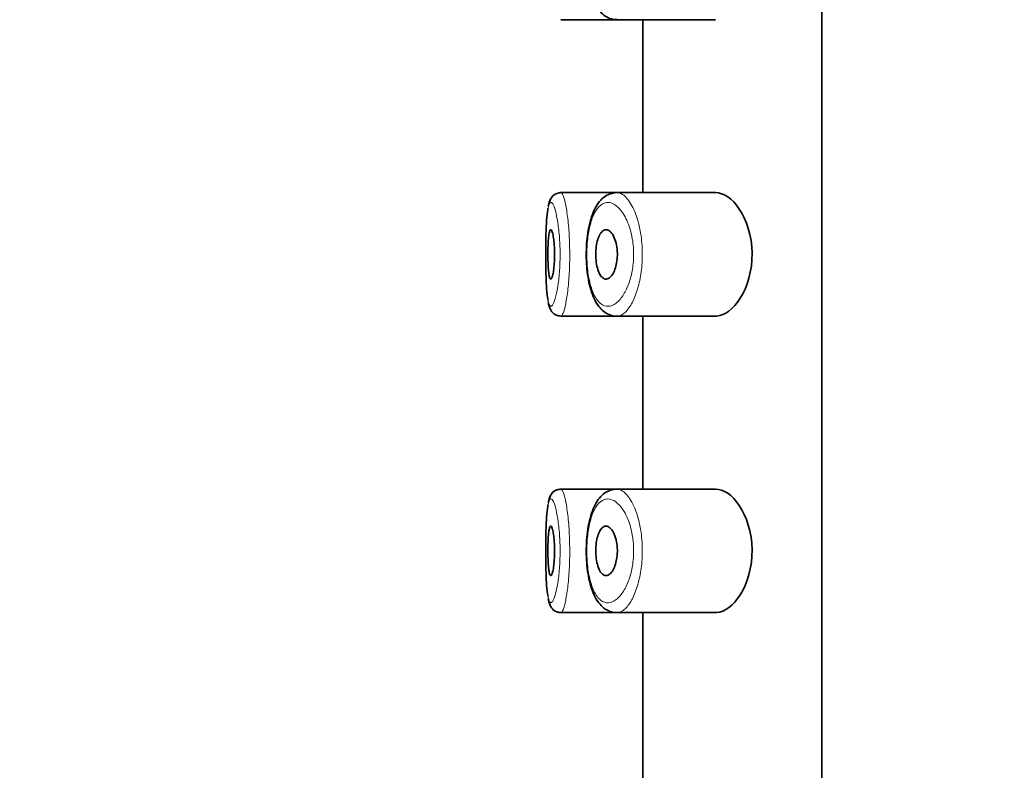
# Model space of a CAD drawing. Units: millimetres. Extents: x 0 to 2440, y 0 to 2742.
# Drawn here: x 179 to 199, y 2312 to 2328 of the extents above; entities that cross this region are included whole.
import ezdxf
from ezdxf import colors
from ezdxf.entities.mleader import LeaderData, LeaderLine
from ezdxf.math import Vec2, Vec3

# ---------------------------------------------------------------- set-up
doc = ezdxf.new("R2010")
doc.units = ezdxf.units.MM
for name, color, linetype in [('43365-PICOT', 7, 'Continuous'), ('43365-TUBE', 7, 'Continuous'), ('Défaut', 7, 'Continuous')]:
    doc.layers.add(name, color=color, linetype=linetype)

# ---------------------------------------------------------------- blocks, each defined once
blk = doc.blocks.new('_DOT')
at = {"color": 0}
blk.add_line((0, 0), (-1, 0), dxfattribs=at)
at = {"color": 0, "const_width": 0.333}
blk.add_lwpolyline([(-0.1665, 0, 1), (0.1665, 0, 1)], format="xyb", close=True, dxfattribs=at)
blk = doc.blocks.new('SE6')
at = {"layer": '43365-PICOT', "color": 7, "linetype": 'Continuous', "lineweight": 35}
for p, q in [((195.593, 2366.354), (195.593, 2297.354)), ((190.311, 2327.604), (191.446, 2327.604)), ((191.446, 2327.604), (193.443, 2327.604)), ((191.974, 2327.604), (191.974, 2324.104)), ((190.293, 2324.104), (190.293, 2324.104)), ((191.445, 2324.104), (190.293, 2324.104)), ((191.385, 2324.094), (191.313, 2324.082)), ((193.441, 2324.104), (191.445, 2324.104)), ((190.311, 2321.604), (191.446, 2321.604)), ((191.446, 2321.604), (193.443, 2321.604)), ((191.974, 2321.604), (191.974, 2318.104)), ((190.293, 2318.104), (190.293, 2318.104)), ((191.445, 2318.104), (190.293, 2318.104)), ((191.385, 2318.094), (191.313, 2318.082)), ((193.441, 2318.104), (191.445, 2318.104)), ((190.311, 2315.604), (191.446, 2315.604)), ((191.446, 2315.604), (193.443, 2315.604)), ((191.974, 2315.604), (191.974, 2312.104))]:
    blk.add_line(p, q, dxfattribs=at)
for centre, radius, start, end in [((190.296, 2323.89), 0.208, 94.3205, 150.6532), ((190.507, 2323.761), 0.454, 149.5471, 171.4869), ((190.507, 2317.761), 0.454, 149.5471, 171.4869), ((190.296, 2317.89), 0.208, 94.3205, 150.6532)]:
    blk.add_arc(centre, radius, start, end, dxfattribs=at)
for points, knots in [([(191.313, 2330.082), (191.28, 2330.068), (191.212, 2330.039), (191.112, 2329.952), (191.021, 2329.826), (190.946, 2329.663), (190.887, 2329.465), (190.848, 2329.245), (190.828, 2329.014), (190.824, 2328.782), (190.838, 2328.553), (190.868, 2328.335), (190.916, 2328.134), (190.984, 2327.951), (191.071, 2327.804), (191.178, 2327.692), (191.297, 2327.626), (191.396, 2327.599), (191.443, 2327.606), (191.45, 2327.607)], [0, 0, 0, 0, 0.041228, 0.098427, 0.160282, 0.227766, 0.296371, 0.363317, 0.427722, 0.490699, 0.553551, 0.616895, 0.681781, 0.748494, 0.819725, 0.880741, 0.937018, 0.991516, 1, 1, 1, 1]), ([(193.441, 2321.604), (193.45, 2321.604), (193.458, 2321.604), (193.628, 2321.616), (193.804, 2321.743), (194.084, 2322.189), (194.188, 2322.526), (194.179, 2323.227), (194.069, 2323.557), (193.779, 2323.988), (193.604, 2324.104), (193.441, 2324.104)], [0.49359, 0.49359, 0.49359, 0.49359, 0.5, 0.5, 0.625, 0.625, 0.75, 0.75, 0.875, 0.875, 1, 1, 1, 1]), ([(190.11, 2323.983), (190.108, 2323.98), (190.095, 2323.957), (190.079, 2323.92), (190.071, 2323.886), (190.068, 2323.869)], [0.5762996, 0.5762996, 0.5762996, 0.5762996, 0.6015189, 0.8386317, 1, 1, 1, 1]), ([(191.313, 2324.082), (191.28, 2324.068), (191.212, 2324.039), (191.112, 2323.952), (191.021, 2323.826), (190.946, 2323.663), (190.887, 2323.465), (190.848, 2323.245), (190.828, 2323.014), (190.824, 2322.782), (190.838, 2322.553), (190.868, 2322.335), (190.916, 2322.134), (190.984, 2321.951), (191.071, 2321.804), (191.178, 2321.692), (191.297, 2321.626), (191.396, 2321.599), (191.443, 2321.606), (191.45, 2321.607)], [0, 0, 0, 0, 0.041228, 0.098427, 0.160282, 0.227766, 0.296371, 0.363317, 0.427722, 0.490699, 0.553551, 0.616895, 0.681781, 0.748494, 0.819725, 0.880741, 0.937018, 0.991516, 1, 1, 1, 1]), ([(190.053, 2323.787), (190.052, 2323.779), (190.05, 2323.769), (190.048, 2323.759), (190.038, 2323.701), (190.03, 2323.625), (190.024, 2323.537), (190.017, 2323.448), (190.013, 2323.345), (190.01, 2323.235), (190.007, 2323.126), (190.005, 2323.008), (190.005, 2322.891), (190.005, 2322.773), (190.006, 2322.654), (190.008, 2322.542), (190.011, 2322.43), (190.014, 2322.322), (190.02, 2322.228), (190.026, 2322.133), (190.033, 2322.049), (190.042, 2321.984), (190.045, 2321.964), (190.048, 2321.946), (190.052, 2321.929)], [0.0725862, 0.0725862, 0.0725862, 0.0725862, 0.0814359, 0.0814359, 0.0814359, 0.1342387, 0.1342387, 0.1342387, 0.1874167, 0.1874167, 0.1874167, 0.2404385, 0.2404385, 0.2404385, 0.2934501, 0.2934501, 0.2934501, 0.3466706, 0.3466706, 0.3466706, 0.4003883, 0.4003883, 0.4003883, 0.4164037, 0.4164037, 0.4164037, 0.4164037]), ([(190.108, 2323.354), (190.116, 2323.354), (190.124, 2323.344), (190.131, 2323.325), (190.139, 2323.306), (190.147, 2323.278), (190.154, 2323.242), (190.161, 2323.207), (190.167, 2323.163), (190.172, 2323.115), (190.176, 2323.067), (190.18, 2323.013), (190.182, 2322.958), (190.184, 2322.904), (190.184, 2322.847), (190.183, 2322.791), (190.182, 2322.737), (190.179, 2322.682), (190.175, 2322.633), (190.171, 2322.583), (190.166, 2322.537), (190.16, 2322.499), (190.153, 2322.459), (190.146, 2322.427), (190.139, 2322.403), (190.131, 2322.378), (190.123, 2322.363), (190.115, 2322.357), (190.107, 2322.351), (190.1, 2322.354), (190.093, 2322.367), (190.086, 2322.38), (190.079, 2322.403), (190.074, 2322.434), (190.068, 2322.465), (190.064, 2322.504), (190.06, 2322.549), (190.056, 2322.593), (190.054, 2322.644), (190.052, 2322.697), (190.05, 2322.75), (190.049, 2322.807), (190.049, 2322.863), (190.049, 2322.918), (190.05, 2322.975), (190.052, 2323.027), (190.054, 2323.079), (190.057, 2323.129), (190.061, 2323.172), (190.065, 2323.215), (190.07, 2323.252), (190.075, 2323.281), (190.081, 2323.31), (190.087, 2323.331), (190.094, 2323.343), (190.099, 2323.35), (190.103, 2323.354), (190.108, 2323.354)], [0, 0, 0, 0, 0.05445, 0.05445, 0.05445, 0.108906, 0.108906, 0.108906, 0.16325, 0.16325, 0.16325, 0.217041, 0.217041, 0.217041, 0.270141, 0.270141, 0.270141, 0.322866, 0.322866, 0.322866, 0.375778, 0.375778, 0.375778, 0.429304, 0.429304, 0.429304, 0.483472, 0.483472, 0.483472, 0.537947, 0.537947, 0.537947, 0.592305, 0.592305, 0.592305, 0.646293, 0.646293, 0.646293, 0.699896, 0.699896, 0.699896, 0.753228, 0.753228, 0.753228, 0.806432, 0.806432, 0.806432, 0.859636, 0.859636, 0.859636, 0.912968, 0.912968, 0.912968, 0.966568, 0.966568, 0.966568, 1, 1, 1, 1]), ([(191.226, 2323.354), (191.253, 2323.354), (191.28, 2323.342), (191.306, 2323.321), (191.331, 2323.299), (191.356, 2323.266), (191.378, 2323.224), (191.399, 2323.184), (191.417, 2323.134), (191.43, 2323.078), (191.442, 2323.028), (191.45, 2322.972), (191.454, 2322.915), (191.457, 2322.863), (191.456, 2322.81), (191.451, 2322.759), (191.447, 2322.709), (191.438, 2322.661), (191.427, 2322.617), (191.416, 2322.572), (191.401, 2322.531), (191.384, 2322.496), (191.366, 2322.458), (191.345, 2322.427), (191.324, 2322.404), (191.3, 2322.379), (191.275, 2322.363), (191.25, 2322.357), (191.224, 2322.35), (191.197, 2322.355), (191.172, 2322.37), (191.146, 2322.386), (191.122, 2322.413), (191.101, 2322.45), (191.082, 2322.485), (191.064, 2322.53), (191.051, 2322.582), (191.038, 2322.629), (191.029, 2322.683), (191.024, 2322.74), (191.019, 2322.792), (191.018, 2322.847), (191.02, 2322.901), (191.022, 2322.953), (191.027, 2323.005), (191.035, 2323.052), (191.043, 2323.1), (191.055, 2323.144), (191.068, 2323.183), (191.082, 2323.223), (191.099, 2323.257), (191.118, 2323.284), (191.138, 2323.312), (191.16, 2323.333), (191.183, 2323.344), (191.197, 2323.35), (191.212, 2323.354), (191.226, 2323.354)], [0, 0, 0, 0, 0.060716, 0.060716, 0.060716, 0.121568, 0.121568, 0.121568, 0.179922, 0.179922, 0.179922, 0.232679, 0.232679, 0.232679, 0.280567, 0.280567, 0.280567, 0.326857, 0.326857, 0.326857, 0.374918, 0.374918, 0.374918, 0.427078, 0.427078, 0.427078, 0.484114, 0.484114, 0.484114, 0.54468, 0.54468, 0.54468, 0.605515, 0.605515, 0.605515, 0.66322, 0.66322, 0.66322, 0.716362, 0.716362, 0.716362, 0.765816, 0.765816, 0.765816, 0.813612, 0.813612, 0.813612, 0.861897, 0.861897, 0.861897, 0.912499, 0.912499, 0.912499, 0.966706, 0.966706, 0.966706, 1, 1, 1, 1]), ([(190.056, 2321.893), (190.062, 2321.86), (190.072, 2321.807), (190.1, 2321.737), (190.144, 2321.671), (190.218, 2321.615), (190.276, 2321.609), (190.309, 2321.605)], [0, 0, 0, 0, 0.257832, 0.483895, 0.663973, 0.836902, 1, 1, 1, 1]), ([(190.11, 2317.983), (190.108, 2317.98), (190.095, 2317.957), (190.079, 2317.92), (190.071, 2317.886), (190.068, 2317.869)], [0.5762996, 0.5762996, 0.5762996, 0.5762996, 0.6015189, 0.8386317, 1, 1, 1, 1]), ([(191.313, 2318.082), (191.28, 2318.068), (191.212, 2318.039), (191.112, 2317.952), (191.021, 2317.826), (190.946, 2317.663), (190.887, 2317.465), (190.848, 2317.245), (190.828, 2317.014), (190.824, 2316.782), (190.838, 2316.553), (190.868, 2316.335), (190.916, 2316.134), (190.984, 2315.951), (191.071, 2315.804), (191.178, 2315.692), (191.297, 2315.626), (191.396, 2315.599), (191.443, 2315.606), (191.45, 2315.607)], [0, 0, 0, 0, 0.041228, 0.098427, 0.160282, 0.227766, 0.296371, 0.363317, 0.427722, 0.490699, 0.553551, 0.616895, 0.681781, 0.748494, 0.819725, 0.880741, 0.937018, 0.991516, 1, 1, 1, 1]), ([(193.441, 2315.604), (193.45, 2315.604), (193.458, 2315.604), (193.628, 2315.616), (193.804, 2315.743), (194.084, 2316.189), (194.188, 2316.526), (194.179, 2317.227), (194.069, 2317.557), (193.779, 2317.988), (193.604, 2318.104), (193.441, 2318.104)], [0.49359, 0.49359, 0.49359, 0.49359, 0.5, 0.5, 0.625, 0.625, 0.75, 0.75, 0.875, 0.875, 1, 1, 1, 1]), ([(190.053, 2317.787), (190.052, 2317.779), (190.05, 2317.769), (190.048, 2317.759), (190.038, 2317.701), (190.03, 2317.625), (190.024, 2317.537), (190.017, 2317.448), (190.013, 2317.345), (190.01, 2317.235), (190.007, 2317.126), (190.005, 2317.008), (190.005, 2316.891), (190.005, 2316.773), (190.006, 2316.654), (190.008, 2316.542), (190.011, 2316.43), (190.014, 2316.322), (190.02, 2316.228), (190.026, 2316.133), (190.033, 2316.049), (190.042, 2315.984), (190.045, 2315.964), (190.048, 2315.946), (190.052, 2315.929)], [0.0725862, 0.0725862, 0.0725862, 0.0725862, 0.0814359, 0.0814359, 0.0814359, 0.1342387, 0.1342387, 0.1342387, 0.1874167, 0.1874167, 0.1874167, 0.2404385, 0.2404385, 0.2404385, 0.2934501, 0.2934501, 0.2934501, 0.3466706, 0.3466706, 0.3466706, 0.4003883, 0.4003883, 0.4003883, 0.4164037, 0.4164037, 0.4164037, 0.4164037]), ([(190.108, 2317.354), (190.116, 2317.354), (190.124, 2317.344), (190.131, 2317.325), (190.139, 2317.306), (190.147, 2317.278), (190.154, 2317.242), (190.161, 2317.207), (190.167, 2317.163), (190.172, 2317.115), (190.176, 2317.067), (190.18, 2317.013), (190.182, 2316.958), (190.184, 2316.904), (190.184, 2316.847), (190.183, 2316.791), (190.182, 2316.737), (190.179, 2316.682), (190.175, 2316.633), (190.171, 2316.583), (190.166, 2316.537), (190.16, 2316.499), (190.153, 2316.459), (190.146, 2316.427), (190.139, 2316.403), (190.131, 2316.378), (190.123, 2316.363), (190.115, 2316.357), (190.107, 2316.351), (190.1, 2316.354), (190.093, 2316.367), (190.086, 2316.38), (190.079, 2316.403), (190.074, 2316.434), (190.068, 2316.465), (190.064, 2316.504), (190.06, 2316.549), (190.056, 2316.593), (190.054, 2316.644), (190.052, 2316.697), (190.05, 2316.75), (190.049, 2316.807), (190.049, 2316.863), (190.049, 2316.918), (190.05, 2316.975), (190.052, 2317.027), (190.054, 2317.079), (190.057, 2317.129), (190.061, 2317.172), (190.065, 2317.215), (190.07, 2317.252), (190.075, 2317.281), (190.081, 2317.31), (190.087, 2317.331), (190.094, 2317.343), (190.099, 2317.35), (190.103, 2317.354), (190.108, 2317.354)], [0, 0, 0, 0, 0.05445, 0.05445, 0.05445, 0.108906, 0.108906, 0.108906, 0.16325, 0.16325, 0.16325, 0.217041, 0.217041, 0.217041, 0.270141, 0.270141, 0.270141, 0.322866, 0.322866, 0.322866, 0.375778, 0.375778, 0.375778, 0.429304, 0.429304, 0.429304, 0.483472, 0.483472, 0.483472, 0.537947, 0.537947, 0.537947, 0.592305, 0.592305, 0.592305, 0.646293, 0.646293, 0.646293, 0.699896, 0.699896, 0.699896, 0.753228, 0.753228, 0.753228, 0.806432, 0.806432, 0.806432, 0.859636, 0.859636, 0.859636, 0.912968, 0.912968, 0.912968, 0.966568, 0.966568, 0.966568, 1, 1, 1, 1]), ([(191.226, 2317.354), (191.253, 2317.354), (191.28, 2317.342), (191.306, 2317.321), (191.331, 2317.299), (191.356, 2317.266), (191.378, 2317.224), (191.399, 2317.184), (191.417, 2317.134), (191.43, 2317.078), (191.442, 2317.028), (191.45, 2316.972), (191.454, 2316.915), (191.457, 2316.863), (191.456, 2316.81), (191.451, 2316.759), (191.447, 2316.709), (191.438, 2316.661), (191.427, 2316.617), (191.416, 2316.572), (191.401, 2316.531), (191.384, 2316.496), (191.366, 2316.458), (191.345, 2316.427), (191.324, 2316.404), (191.3, 2316.379), (191.275, 2316.363), (191.25, 2316.357), (191.224, 2316.35), (191.197, 2316.355), (191.172, 2316.37), (191.146, 2316.386), (191.122, 2316.413), (191.101, 2316.45), (191.082, 2316.485), (191.064, 2316.53), (191.051, 2316.582), (191.038, 2316.629), (191.029, 2316.683), (191.024, 2316.74), (191.019, 2316.792), (191.018, 2316.847), (191.02, 2316.901), (191.022, 2316.953), (191.027, 2317.005), (191.035, 2317.052), (191.043, 2317.1), (191.055, 2317.144), (191.068, 2317.183), (191.082, 2317.223), (191.099, 2317.257), (191.118, 2317.284), (191.138, 2317.312), (191.16, 2317.333), (191.183, 2317.344), (191.197, 2317.35), (191.212, 2317.354), (191.226, 2317.354)], [0, 0, 0, 0, 0.060716, 0.060716, 0.060716, 0.121568, 0.121568, 0.121568, 0.179922, 0.179922, 0.179922, 0.232679, 0.232679, 0.232679, 0.280567, 0.280567, 0.280567, 0.326857, 0.326857, 0.326857, 0.374918, 0.374918, 0.374918, 0.427078, 0.427078, 0.427078, 0.484114, 0.484114, 0.484114, 0.54468, 0.54468, 0.54468, 0.605515, 0.605515, 0.605515, 0.66322, 0.66322, 0.66322, 0.716362, 0.716362, 0.716362, 0.765816, 0.765816, 0.765816, 0.813612, 0.813612, 0.813612, 0.861897, 0.861897, 0.861897, 0.912499, 0.912499, 0.912499, 0.966706, 0.966706, 0.966706, 1, 1, 1, 1]), ([(190.056, 2315.893), (190.062, 2315.86), (190.072, 2315.807), (190.1, 2315.737), (190.144, 2315.671), (190.218, 2315.615), (190.276, 2315.609), (190.309, 2315.605)], [0, 0, 0, 0, 0.257832, 0.483895, 0.663973, 0.836902, 1, 1, 1, 1])]:
    blk.add_open_spline(points, degree=3, knots=knots, dxfattribs=at)
for points in [[(190.299, 2324.102), (190.283, 2324.099), (190.268, 2324.097), (190.254, 2324.094)], [(191.414, 2324.101), (191.425, 2324.103), (191.435, 2324.104), (191.446, 2324.104)], [(190.299, 2318.102), (190.283, 2318.099), (190.268, 2318.097), (190.254, 2318.094)], [(191.414, 2318.101), (191.424, 2318.103), (191.435, 2318.104), (191.445, 2318.104)]]:
    blk.add_open_spline(points, degree=3, dxfattribs=at)
at = {"layer": '43365-PICOT', "color": 7, "linetype": 'Continuous', "lineweight": 18}
for points, knots in [([(190.307, 2324.103), (190.315, 2324.105), (190.323, 2324.101), (190.331, 2324.091), (190.348, 2324.07), (190.367, 2324.026), (190.385, 2323.96), (190.403, 2323.895), (190.42, 2323.806), (190.436, 2323.702), (190.451, 2323.598), (190.465, 2323.476), (190.474, 2323.345), (190.484, 2323.217), (190.49, 2323.077), (190.491, 2322.937), (190.493, 2322.799), (190.49, 2322.659), (190.484, 2322.526), (190.478, 2322.394), (190.468, 2322.266), (190.455, 2322.153), (190.442, 2322.039), (190.426, 2321.937), (190.41, 2321.854), (190.393, 2321.77), (190.374, 2321.704), (190.357, 2321.662), (190.345, 2321.634), (190.333, 2321.616), (190.322, 2321.608), (190.318, 2321.605), (190.314, 2321.604), (190.31, 2321.604)], [0, 0, 0, 0, 0.0263859, 0.0263859, 0.0263859, 0.0805443, 0.0805443, 0.0805443, 0.1351276, 0.1351276, 0.1351276, 0.1895916, 0.1895916, 0.1895916, 0.2432269, 0.2432269, 0.2432269, 0.2958945, 0.2958945, 0.2958945, 0.3482688, 0.3482688, 0.3482688, 0.4012442, 0.4012442, 0.4012442, 0.4551988, 0.4551988, 0.4551988, 0.4906833, 0.4906833, 0.4906833, 0.5039621, 0.5039621, 0.5039621, 0.5039621]), ([(191.446, 2324.104), (191.477, 2324.103), (191.509, 2324.095), (191.541, 2324.078), (191.599, 2324.047), (191.657, 2323.988), (191.711, 2323.905), (191.765, 2323.822), (191.816, 2323.711), (191.856, 2323.582), (191.894, 2323.463), (191.924, 2323.323), (191.942, 2323.177), (191.957, 2323.047), (191.964, 2322.909), (191.96, 2322.775), (191.956, 2322.651), (191.944, 2322.527), (191.925, 2322.413), (191.905, 2322.298), (191.878, 2322.189), (191.846, 2322.093), (191.811, 2321.99), (191.77, 2321.9), (191.727, 2321.827), (191.678, 2321.747), (191.625, 2321.686), (191.573, 2321.649), (191.536, 2321.623), (191.498, 2321.608), (191.462, 2321.605), (191.457, 2321.604), (191.453, 2321.604), (191.448, 2321.604)], [0.0111597, 0.0111597, 0.0111597, 0.0111597, 0.0440683, 0.0440683, 0.0440683, 0.1046197, 0.1046197, 0.1046197, 0.1655812, 0.1655812, 0.1655812, 0.2223191, 0.2223191, 0.2223191, 0.2723725, 0.2723725, 0.2723725, 0.3182679, 0.3182679, 0.3182679, 0.3644178, 0.3644178, 0.3644178, 0.4142375, 0.4142375, 0.4142375, 0.4694073, 0.4694073, 0.4694073, 0.507687, 0.507687, 0.507687, 0.512691, 0.512691, 0.512691, 0.512691]), ([(190.052, 2321.929), (190.059, 2321.889), (190.068, 2321.858), (190.078, 2321.838), (190.091, 2321.808), (190.107, 2321.798), (190.124, 2321.807), (190.135, 2321.814), (190.147, 2321.829), (190.159, 2321.853), (190.177, 2321.888), (190.196, 2321.943), (190.213, 2322.014), (190.23, 2322.083), (190.246, 2322.169), (190.259, 2322.266), (190.272, 2322.36), (190.282, 2322.467), (190.288, 2322.578), (190.295, 2322.69), (190.297, 2322.808), (190.296, 2322.924), (190.294, 2323.041), (190.288, 2323.159), (190.278, 2323.267), (190.268, 2323.377), (190.255, 2323.479), (190.239, 2323.566), (190.224, 2323.654), (190.206, 2323.728), (190.188, 2323.783), (190.169, 2323.838), (190.151, 2323.876), (190.133, 2323.893), (190.125, 2323.901), (190.116, 2323.905), (190.109, 2323.904)], [0.4164037, 0.4164037, 0.4164037, 0.4164037, 0.4546831, 0.4546831, 0.4546831, 0.5090654, 0.5090654, 0.5090654, 0.5448292, 0.5448292, 0.5448292, 0.5990847, 0.5990847, 0.5990847, 0.6520994, 0.6520994, 0.6520994, 0.704233, 0.704233, 0.704233, 0.7564937, 0.7564937, 0.7564937, 0.8097621, 0.8097621, 0.8097621, 0.8640987, 0.8640987, 0.8640987, 0.9188586, 0.9188586, 0.9188586, 0.9733992, 0.9733992, 0.9733992, 1, 1, 1, 1]), ([(190.109, 2323.904), (190.1, 2323.902), (190.093, 2323.896), (190.085, 2323.885), (190.073, 2323.866), (190.063, 2323.833), (190.053, 2323.787)], [0, 0, 0, 0, 0.02712121, 0.02712121, 0.02712121, 0.07258615, 0.07258615, 0.07258615, 0.07258615]), ([(191.231, 2323.901), (191.219, 2323.9), (191.206, 2323.897), (191.194, 2323.893), (191.142, 2323.875), (191.092, 2323.836), (191.048, 2323.777), (191.011, 2323.728), (190.978, 2323.663), (190.949, 2323.587), (190.92, 2323.51), (190.895, 2323.418), (190.877, 2323.318), (190.86, 2323.22), (190.847, 2323.112), (190.842, 2323.003), (190.836, 2322.891), (190.837, 2322.774), (190.844, 2322.664), (190.852, 2322.547), (190.867, 2322.432), (190.889, 2322.331), (190.912, 2322.221), (190.944, 2322.123), (190.981, 2322.045), (191.02, 2321.962), (191.067, 2321.898), (191.117, 2321.858), (191.168, 2321.818), (191.223, 2321.8), (191.279, 2321.804), (191.316, 2321.807), (191.354, 2321.82), (191.392, 2321.842), (191.445, 2321.873), (191.498, 2321.924), (191.548, 2321.991), (191.592, 2322.052), (191.633, 2322.128), (191.669, 2322.215), (191.701, 2322.295), (191.729, 2322.386), (191.748, 2322.483), (191.768, 2322.579), (191.78, 2322.683), (191.784, 2322.787), (191.788, 2322.9), (191.782, 2323.017), (191.766, 2323.125), (191.748, 2323.249), (191.717, 2323.366), (191.679, 2323.466), (191.638, 2323.575), (191.586, 2323.667), (191.532, 2323.737), (191.477, 2323.807), (191.418, 2323.856), (191.359, 2323.882), (191.316, 2323.901), (191.273, 2323.908), (191.231, 2323.901)], [0, 0, 0, 0, 0.013251, 0.013251, 0.013251, 0.070711, 0.070711, 0.070711, 0.118518, 0.118518, 0.118518, 0.167246, 0.167246, 0.167246, 0.215231, 0.215231, 0.215231, 0.264122, 0.264122, 0.264122, 0.315761, 0.315761, 0.315761, 0.371739, 0.371739, 0.371739, 0.431405, 0.431405, 0.431405, 0.491009, 0.491009, 0.491009, 0.529995, 0.529995, 0.529995, 0.585981, 0.585981, 0.585981, 0.636056, 0.636056, 0.636056, 0.681871, 0.681871, 0.681871, 0.726981, 0.726981, 0.726981, 0.776094, 0.776094, 0.776094, 0.832297, 0.832297, 0.832297, 0.893589, 0.893589, 0.893589, 0.955112, 0.955112, 0.955112, 1, 1, 1, 1]), ([(190.307, 2318.103), (190.315, 2318.105), (190.323, 2318.101), (190.331, 2318.091), (190.348, 2318.07), (190.367, 2318.026), (190.385, 2317.96), (190.403, 2317.895), (190.42, 2317.806), (190.436, 2317.702), (190.451, 2317.598), (190.465, 2317.476), (190.474, 2317.345), (190.484, 2317.217), (190.49, 2317.077), (190.491, 2316.937), (190.493, 2316.799), (190.49, 2316.659), (190.484, 2316.526), (190.478, 2316.394), (190.468, 2316.266), (190.455, 2316.153), (190.442, 2316.039), (190.426, 2315.937), (190.41, 2315.854), (190.393, 2315.77), (190.374, 2315.704), (190.357, 2315.662), (190.345, 2315.634), (190.333, 2315.616), (190.322, 2315.608), (190.318, 2315.605), (190.314, 2315.604), (190.31, 2315.604)], [0, 0, 0, 0, 0.0263859, 0.0263859, 0.0263859, 0.0805443, 0.0805443, 0.0805443, 0.1351276, 0.1351276, 0.1351276, 0.1895916, 0.1895916, 0.1895916, 0.2432269, 0.2432269, 0.2432269, 0.2958945, 0.2958945, 0.2958945, 0.3482688, 0.3482688, 0.3482688, 0.4012442, 0.4012442, 0.4012442, 0.4551988, 0.4551988, 0.4551988, 0.4906833, 0.4906833, 0.4906833, 0.5039309, 0.5039309, 0.5039309, 0.5039309]), ([(191.445, 2318.104), (191.476, 2318.104), (191.509, 2318.095), (191.541, 2318.078), (191.599, 2318.047), (191.657, 2317.988), (191.711, 2317.905), (191.765, 2317.822), (191.816, 2317.711), (191.856, 2317.582), (191.894, 2317.463), (191.924, 2317.323), (191.942, 2317.177), (191.957, 2317.047), (191.964, 2316.909), (191.96, 2316.775), (191.956, 2316.651), (191.944, 2316.527), (191.925, 2316.413), (191.905, 2316.298), (191.878, 2316.189), (191.846, 2316.093), (191.811, 2315.99), (191.77, 2315.9), (191.727, 2315.827), (191.678, 2315.747), (191.625, 2315.686), (191.573, 2315.649), (191.536, 2315.623), (191.498, 2315.608), (191.462, 2315.605), (191.456, 2315.604), (191.451, 2315.604), (191.445, 2315.604)], [0.0107227, 0.0107227, 0.0107227, 0.0107227, 0.0440683, 0.0440683, 0.0440683, 0.1046197, 0.1046197, 0.1046197, 0.1655812, 0.1655812, 0.1655812, 0.2223191, 0.2223191, 0.2223191, 0.2723725, 0.2723725, 0.2723725, 0.3182679, 0.3182679, 0.3182679, 0.3644178, 0.3644178, 0.3644178, 0.4142375, 0.4142375, 0.4142375, 0.4694073, 0.4694073, 0.4694073, 0.507687, 0.507687, 0.507687, 0.5135826, 0.5135826, 0.5135826, 0.5135826]), ([(190.052, 2315.929), (190.059, 2315.889), (190.068, 2315.858), (190.078, 2315.838), (190.091, 2315.808), (190.107, 2315.798), (190.124, 2315.807), (190.135, 2315.814), (190.147, 2315.829), (190.159, 2315.853), (190.177, 2315.888), (190.196, 2315.943), (190.213, 2316.014), (190.23, 2316.083), (190.246, 2316.169), (190.259, 2316.266), (190.272, 2316.36), (190.282, 2316.467), (190.288, 2316.578), (190.295, 2316.69), (190.297, 2316.808), (190.296, 2316.924), (190.294, 2317.041), (190.288, 2317.159), (190.278, 2317.267), (190.268, 2317.377), (190.255, 2317.479), (190.239, 2317.566), (190.224, 2317.654), (190.206, 2317.728), (190.188, 2317.783), (190.169, 2317.838), (190.151, 2317.876), (190.133, 2317.893), (190.125, 2317.901), (190.116, 2317.905), (190.109, 2317.904)], [0.4164037, 0.4164037, 0.4164037, 0.4164037, 0.4546831, 0.4546831, 0.4546831, 0.5090654, 0.5090654, 0.5090654, 0.5448292, 0.5448292, 0.5448292, 0.5990847, 0.5990847, 0.5990847, 0.6520994, 0.6520994, 0.6520994, 0.704233, 0.704233, 0.704233, 0.7564937, 0.7564937, 0.7564937, 0.8097621, 0.8097621, 0.8097621, 0.8640987, 0.8640987, 0.8640987, 0.9188586, 0.9188586, 0.9188586, 0.9733992, 0.9733992, 0.9733992, 1, 1, 1, 1]), ([(190.109, 2317.904), (190.1, 2317.902), (190.093, 2317.896), (190.085, 2317.885), (190.073, 2317.866), (190.063, 2317.833), (190.053, 2317.787)], [0, 0, 0, 0, 0.02712121, 0.02712121, 0.02712121, 0.07258615, 0.07258615, 0.07258615, 0.07258615]), ([(191.231, 2317.901), (191.219, 2317.9), (191.206, 2317.897), (191.194, 2317.893), (191.142, 2317.875), (191.092, 2317.836), (191.048, 2317.777), (191.011, 2317.728), (190.978, 2317.663), (190.949, 2317.587), (190.92, 2317.51), (190.895, 2317.418), (190.877, 2317.318), (190.86, 2317.22), (190.847, 2317.112), (190.842, 2317.003), (190.836, 2316.891), (190.837, 2316.774), (190.844, 2316.664), (190.852, 2316.547), (190.867, 2316.432), (190.889, 2316.331), (190.912, 2316.221), (190.944, 2316.123), (190.981, 2316.045), (191.02, 2315.962), (191.067, 2315.898), (191.117, 2315.858), (191.168, 2315.818), (191.223, 2315.8), (191.279, 2315.804), (191.316, 2315.807), (191.354, 2315.82), (191.392, 2315.842), (191.445, 2315.873), (191.498, 2315.924), (191.548, 2315.991), (191.592, 2316.052), (191.633, 2316.128), (191.669, 2316.215), (191.701, 2316.295), (191.729, 2316.386), (191.748, 2316.483), (191.768, 2316.579), (191.78, 2316.683), (191.784, 2316.787), (191.788, 2316.9), (191.782, 2317.017), (191.766, 2317.125), (191.748, 2317.249), (191.717, 2317.366), (191.679, 2317.466), (191.638, 2317.575), (191.586, 2317.667), (191.532, 2317.737), (191.477, 2317.807), (191.418, 2317.856), (191.359, 2317.882), (191.316, 2317.901), (191.273, 2317.908), (191.231, 2317.901)], [0, 0, 0, 0, 0.013251, 0.013251, 0.013251, 0.070711, 0.070711, 0.070711, 0.118518, 0.118518, 0.118518, 0.167246, 0.167246, 0.167246, 0.215231, 0.215231, 0.215231, 0.264122, 0.264122, 0.264122, 0.315761, 0.315761, 0.315761, 0.371739, 0.371739, 0.371739, 0.431405, 0.431405, 0.431405, 0.491009, 0.491009, 0.491009, 0.529995, 0.529995, 0.529995, 0.585981, 0.585981, 0.585981, 0.636056, 0.636056, 0.636056, 0.681871, 0.681871, 0.681871, 0.726981, 0.726981, 0.726981, 0.776094, 0.776094, 0.776094, 0.832297, 0.832297, 0.832297, 0.893589, 0.893589, 0.893589, 0.955112, 0.955112, 0.955112, 1, 1, 1, 1])]:
    blk.add_open_spline(points, degree=3, knots=knots, dxfattribs=at)
at = {"layer": '43365-TUBE', "color": 7, "linetype": 'Continuous', "lineweight": 35}
blk.add_line((195.593, 2297.354), (195.593, 2366.354), dxfattribs=at)

msp = doc.modelspace()

# ---------------------------------------------------------------- block references
at = {"layer": 'Défaut'}
msp.add_blockref('SE6', (0, 0), dxfattribs=at)

# ---------------------------------------------------------------- leaders
at = {"layer": 'Défaut', "color": 7, "linetype": 'Continuous', "lineweight": 18}
ml = msp.add_multileader_mtext('Standard', dxfattribs=at)
ml.set_content('{\\pxsm0.9;\\fSolid Edge ISO|b1||i0||c0|p34;\\W1.;29/03/2021\\P}', color=256)
ml.set_leader_properties()
ml.set_arrow_properties(name='DOT')
ml.build(insert=Vec2(0, 0))
ml.multileader.update_dxf_attribs({"leader_type": 0, "dogleg_length": 0, "arrow_head_size": 12})
ctx = ml.context
ctx.base_point, ctx.char_height, ctx.arrow_head_size, ctx.landing_gap_size = Vec3(2352.922, 2735.075), 12, 12, 4.2
notes = []
notes.append((ctx, [(0, (0, 0, 0), (0, 0), (1, 0), 1, [])]))
ctx.mtext.insert = Vec3(2354.922, 2741.195)
for ctx, leaders in notes:
    for number, flags, end, landing, length, lines in leaders:
        leader = LeaderData()
        leader.index, (leader.has_last_leader_line, leader.has_dogleg_vector, leader.attachment_direction) = number, flags
        leader.last_leader_point, leader.dogleg_vector, leader.dogleg_length = Vec3(end), Vec3(landing), length
        for number, points, colour, breaks in lines:
            line = LeaderLine()
            line.index, line.vertices, line.color, line.breaks = number, Vec3.list(points), colors.encode_raw_color(colour), breaks
            leader.lines.append(line)
        ctx.leaders.append(leader)

doc.saveas('drawing.dxf')
